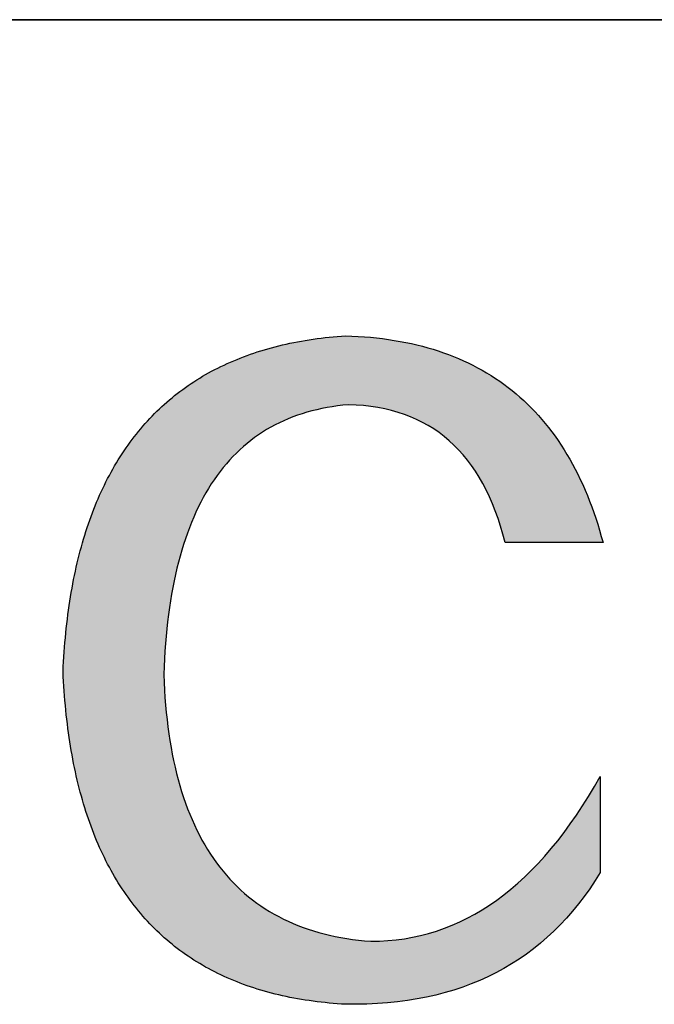
# Model space of a CAD drawing. Units: millimetres. Extents: x 11673 to 11970, y -7568 to -7358.
# Drawn here: x 11931 to 11935, y -7530 to -7523 of the extents above; entities that cross this region are included whole.
import ezdxf

# ---------------------------------------------------------------- set-up
doc = ezdxf.new("R2010")
doc.units = ezdxf.units.MM
doc.header["$LTSCALE"] = 10
doc.layers.add('粗实线层', color=7, linetype='Continuous', lineweight=35)

msp = doc.modelspace()

# ---------------------------------------------------------------- hatches: boundary and pattern name
msp.add_hatch(color=256).paths.add_polyline_path([(11930.954214, -7526.70448), (11930.947082, -7526.734107), (11930.940175, -7526.764), (11930.933494, -7526.79416), (11930.92704, -7526.824586), (11930.920813, -7526.855278), (11930.914811, -7526.886237), (11930.909036, -7526.917462), (11930.903487, -7526.948954), (11930.898164, -7526.980712), (11930.893068, -7527.012736), (11930.888198, -7527.045027), (11930.883554, -7527.077584), (11930.879137, -7527.110407), (11930.874946, -7527.143497), (11930.870981, -7527.176853), (11930.867242, -7527.210475), (11930.86373, -7527.244364), (11930.860444, -7527.278519), (11930.857385, -7527.31294), (11930.854551, -7527.347628), (11930.851944, -7527.382582), (11930.849564, -7527.417803), (11930.84741, -7527.45329), (11930.845481, -7527.489043), (11930.84378, -7527.525062), (11930.845481, -7527.561088), (11930.84741, -7527.596844), (11930.849564, -7527.632331), (11930.851944, -7527.667548), (11930.854551, -7527.702497), (11930.857385, -7527.737176), (11930.860444, -7527.771585), (11930.86373, -7527.805726), (11930.867242, -7527.839597), (11930.870981, -7527.873198), (11930.874946, -7527.906531), (11930.879137, -7527.939594), (11930.883554, -7527.972388), (11930.888198, -7528.004913), (11930.893068, -7528.037168), (11930.898164, -7528.069154), (11930.903487, -7528.100871), (11930.909036, -7528.132319), (11930.914811, -7528.163497), (11930.920813, -7528.194406), (11930.92704, -7528.225046), (11930.933494, -7528.255416), (11930.940175, -7528.285518), (11930.947082, -7528.31535), (11930.954214, -7528.344913), (11930.961574, -7528.374206), (11930.969159, -7528.403231), (11930.976971, -7528.431986), (11930.985009, -7528.460471), (11930.993274, -7528.488688), (11931.001764, -7528.516635), (11931.010481, -7528.544314), (11931.019425, -7528.571722), (11931.028594, -7528.598862), (11931.03799, -7528.625733), (11931.047612, -7528.652334), (11931.05746, -7528.678666), (11931.067535, -7528.704729), (11931.077836, -7528.730522), (11931.088363, -7528.756047), (11931.099117, -7528.781302), (11931.110097, -7528.806288), (11931.121303, -7528.831005), (11931.132735, -7528.855453), (11931.144393, -7528.879631), (11931.156278, -7528.90354), (11931.168389, -7528.92718), (11931.180727, -7528.950551), (11931.19329, -7528.973653), (11931.20608, -7528.996486), (11931.219096, -7529.019049), (11931.232339, -7529.041343), (11931.245807, -7529.063368), (11931.259502, -7529.085124), (11931.273424, -7529.106611), (11931.287571, -7529.127828), (11931.301945, -7529.148776), (11931.316545, -7529.169456), (11931.331371, -7529.189866), (11931.346423, -7529.210007), (11931.361702, -7529.229878), (11931.377207, -7529.249481), (11931.392938, -7529.268814), (11931.408896, -7529.287879), (11931.425079, -7529.306674), (11931.441489, -7529.3252), (11931.458126, -7529.343457), (11931.474988, -7529.361444), (11931.492077, -7529.379163), (11931.509392, -7529.396613), (11931.526933, -7529.413793), (11931.5447, -7529.430704), (11931.562694, -7529.447347), (11931.580914, -7529.46372), (11931.59936, -7529.479824), (11931.618032, -7529.495658), (11931.636931, -7529.511224), (11931.656056, -7529.526521), (11931.675407, -7529.541548), (11931.694984, -7529.556307), (11931.714788, -7529.570796), (11931.734817, -7529.585016), (11931.755073, -7529.598967), (11931.775556, -7529.612649), (11931.796264, -7529.626062), (11931.817199, -7529.639206), (11931.838359, -7529.652081), (11931.859747, -7529.664687), (11931.88136, -7529.677024), (11931.903199, -7529.689091), (11931.925265, -7529.70089), (11931.947557, -7529.712419), (11931.970075, -7529.72368), (11931.99282, -7529.734671), (11932.01579, -7529.745393), (11932.038987, -7529.755847), (11932.06241, -7529.766031), (11932.08606, -7529.775946), (11932.109935, -7529.785592), (11932.134037, -7529.794969), (11932.158365, -7529.804077), (11932.182919, -7529.812916), (11932.207699, -7529.821486), (11932.232705, -7529.829787), (11932.257938, -7529.837819), (11932.283397, -7529.845582), (11932.309082, -7529.853076), (11932.334993, -7529.860301), (11932.361131, -7529.867256), (11932.387495, -7529.873943), (11932.414085, -7529.880361), (11932.440901, -7529.88651), (11932.467943, -7529.892389), (11932.495211, -7529.898), (11932.522706, -7529.903342), (11932.550427, -7529.908415), (11932.578374, -7529.913219), (11932.606547, -7529.917753), (11932.634947, -7529.922019), (11932.663572, -7529.926016), (11932.692424, -7529.929744), (11932.721502, -7529.933203), (11932.750806, -7529.936392), (11932.780337, -7529.939313), (11932.810093, -7529.941965), (11932.840076, -7529.944348), (11932.870285, -7529.946462), (11932.90072, -7529.948307), (11932.978968, -7529.948672), (11933.055903, -7529.947078), (11933.131527, -7529.943525), (11933.205839, -7529.938013), (11933.278839, -7529.930541), (11933.350528, -7529.92111), (11933.420905, -7529.909719), (11933.48997, -7529.896369), (11933.557723, -7529.881059), (11933.624164, -7529.863789), (11933.689294, -7529.844558), (11933.753113, -7529.823368), (11933.815619, -7529.800217), (11933.876815, -7529.775106), (11933.936698, -7529.748034), (11933.99527, -7529.719002), (11934.052531, -7529.688009), (11934.10848, -7529.655055), (11934.163117, -7529.62014), (11934.216444, -7529.583264), (11934.268458, -7529.544426), (11934.319162, -7529.503628), (11934.368554, -7529.460868), (11934.416634, -7529.416146), (11934.463403, -7529.369462), (11934.508861, -7529.320817), (11934.553008, -7529.27021), (11934.595844, -7529.217641), (11934.637368, -7529.16311), (11934.677581, -7529.106616), (11934.716483, -7529.04816), (11934.754073, -7528.987742), (11934.754073, -7528.289148), (11934.71175, -7528.363029), (11934.668789, -7528.434564), (11934.62519, -7528.503752), (11934.580953, -7528.570595), (11934.536079, -7528.635091), (11934.490568, -7528.69724), (11934.444419, -7528.757044), (11934.397633, -7528.814502), (11934.35021, -7528.869614), (11934.302151, -7528.922381), (11934.253454, -7528.972801), (11934.204121, -7529.020876), (11934.154152, -7529.066605), (11934.103546, -7529.109988), (11934.052304, -7529.151026), (11934.000427, -7529.189718), (11933.947913, -7529.226065), (11933.894764, -7529.260067), (11933.840979, -7529.291723), (11933.786558, -7529.321034), (11933.731502, -7529.348), (11933.675811, -7529.37262), (11933.619486, -7529.394896), (11933.562525, -7529.414826), (11933.504929, -7529.432411), (11933.446699, -7529.447652), (11933.387834, -7529.460548), (11933.328335, -7529.471099), (11933.268202, -7529.479305), (11933.207435, -7529.485166), (11933.146034, -7529.488683), (11933.083999, -7529.489855), (11933.039144, -7529.486028), (11932.994966, -7529.481358), (11932.951464, -7529.475846), (11932.908639, -7529.469491), (11932.866491, -7529.462294), (11932.825019, -7529.454255), (11932.784223, -7529.445373), (11932.744104, -7529.435649), (11932.704662, -7529.425083), (11932.665896, -7529.413674), (11932.627806, -7529.401423), (11932.590393, -7529.388329), (11932.553657, -7529.374393), (11932.517597, -7529.359615), (11932.482213, -7529.343994), (11932.447506, -7529.327532), (11932.413475, -7529.310226), (11932.380121, -7529.292079), (11932.347443, -7529.273089), (11932.315442, -7529.253257), (11932.284117, -7529.232583), (11932.253468, -7529.211066), (11932.223496, -7529.188707), (11932.1942, -7529.165506), (11932.16558, -7529.141463), (11932.137637, -7529.116577), (11932.11037, -7529.090849), (11932.08378, -7529.064279), (11932.057866, -7529.036867), (11932.032628, -7529.008613), (11932.008067, -7528.979516), (11931.984182, -7528.949577), (11931.960973, -7528.918796), (11931.93844, -7528.887172), (11931.916584, -7528.854707), (11931.895404, -7528.821399), (11931.8749, -7528.78725), (11931.855073, -7528.752258), (11931.835921, -7528.716423), (11931.817446, -7528.679747), (11931.799648, -7528.642229), (11931.782525, -7528.603868), (11931.766079, -7528.564666), (11931.750309, -7528.524621), (11931.735215, -7528.483734), (11931.720797, -7528.442005), (11931.707056, -7528.399434), (11931.69399, -7528.356021), (11931.681601, -7528.311766), (11931.669888, -7528.266668), (11931.658851, -7528.220729), (11931.64849, -7528.173948), (11931.638806, -7528.126324), (11931.629797, -7528.077859), (11931.621465, -7528.028551), (11931.613808, -7527.978402), (11931.606828, -7527.92741), (11931.600524, -7527.875577), (11931.594896, -7527.822901), (11931.589944, -7527.769383), (11931.585668, -7527.715024), (11931.582068, -7527.659822), (11931.579144, -7527.603779), (11931.576896, -7527.546893), (11931.579104, -7527.489341), (11931.581909, -7527.432641), (11931.585311, -7527.376793), (11931.589309, -7527.321798), (11931.593903, -7527.267655), (11931.599095, -7527.214365), (11931.604883, -7527.161927), (11931.611267, -7527.110342), (11931.618249, -7527.059609), (11931.625827, -7527.009729), (11931.634001, -7526.960701), (11931.642773, -7526.912526), (11931.65214, -7526.865203), (11931.662105, -7526.818732), (11931.672666, -7526.773114), (11931.683824, -7526.728349), (11931.695579, -7526.684436), (11931.70793, -7526.641375), (11931.720878, -7526.599167), (11931.734423, -7526.557811), (11931.748564, -7526.517308), (11931.763303, -7526.477657), (11931.778637, -7526.438859), (11931.794569, -7526.400913), (11931.811097, -7526.36382), (11931.828222, -7526.327579), (11931.845943, -7526.29219), (11931.864262, -7526.257654), (11931.883177, -7526.223971), (11931.902689, -7526.19114), (11931.922797, -7526.159161), (11931.943502, -7526.128035), (11931.964804, -7526.097761), (11931.986703, -7526.06834), (11932.009198, -7526.039771), (11932.03229, -7526.012055), (11932.055979, -7525.985191), (11932.080265, -7525.95918), (11932.105147, -7525.934021), (11932.130626, -7525.909715), (11932.156702, -7525.886261), (11932.183374, -7525.863659), (11932.210644, -7525.84191), (11932.23851, -7525.821014), (11932.266973, -7525.80097), (11932.296032, -7525.781778), (11932.325689, -7525.763439), (11932.355942, -7525.745952), (11932.386792, -7525.729318), (11932.418238, -7525.713536), (11932.450282, -7525.698607), (11932.482922, -7525.68453), (11932.516159, -7525.671306), (11932.549993, -7525.658934), (11932.584423, -7525.647414), (11932.619451, -7525.636747), (11932.655075, -7525.626933), (11932.691296, -7525.617971), (11932.728114, -7525.609861), (11932.765528, -7525.602604), (11932.80354, -7525.5962), (11932.842148, -7525.590647), (11932.881353, -7525.585948), (11932.921155, -7525.5821), (11932.976505, -7525.584412), (11933.030586, -7525.588599), (11933.083395, -7525.594661), (11933.134934, -7525.602597), (11933.185202, -7525.612409), (11933.2342, -7525.624096), (11933.281926, -7525.637658), (11933.328381, -7525.653096), (11933.373564, -7525.670409), (11933.417476, -7525.689597), (11933.460117, -7525.710661), (11933.501485, -7525.7336), (11933.541582, -7525.758414), (11933.580407, -7525.785105), (11933.617959, -7525.813671), (11933.65424, -7525.844112), (11933.689247, -7525.87643), (11933.722983, -7525.910623), (11933.755445, -7525.946693), (11933.786634, -7525.984638), (11933.816551, -7526.024459), (11933.845194, -7526.066157), (11933.872564, -7526.10973), (11933.898661, -7526.15518), (11933.923484, -7526.202506), (11933.947033, -7526.251708), (11933.969308, -7526.302787), (11933.99031, -7526.355742), (11934.010037, -7526.410574), (11934.02849, -7526.467282), (11934.045669, -7526.525866), (11934.061573, -7526.586328), (11934.774381, -7526.586328), (11934.762017, -7526.540975), (11934.749116, -7526.496315), (11934.735678, -7526.452348), (11934.721702, -7526.409073), (11934.70719, -7526.366491), (11934.69214, -7526.324601), (11934.676553, -7526.283404), (11934.66043, -7526.2429), (11934.643769, -7526.203088), (11934.626571, -7526.163968), (11934.608836, -7526.125541), (11934.590564, -7526.087807), (11934.571756, -7526.050766), (11934.55241, -7526.014416), (11934.532527, -7525.97876), (11934.512107, -7525.943796), (11934.491151, -7525.909524), (11934.469657, -7525.875946), (11934.447626, -7525.843059), (11934.425059, -7525.810866), (11934.401955, -7525.779365), (11934.378313, -7525.748556), (11934.354135, -7525.71844), (11934.32942, -7525.689017), (11934.304168, -7525.660286), (11934.27838, -7525.632247), (11934.252054, -7525.604902), (11934.225192, -7525.578249), (11934.197792, -7525.552288), (11934.169856, -7525.52702), (11934.141384, -7525.502445), (11934.112374, -7525.478562), (11934.082828, -7525.455371), (11934.052745, -7525.432874), (11934.022125, -7525.411068), (11933.990968, -7525.389956), (11933.959275, -7525.369536), (11933.927045, -7525.349808), (11933.894278, -7525.330774), (11933.860975, -7525.312431), (11933.827135, -7525.294781), (11933.792758, -7525.277824), (11933.757845, -7525.26156), (11933.722395, -7525.245988), (11933.686409, -7525.231108), (11933.649885, -7525.216921), (11933.612826, -7525.203427), (11933.575229, -7525.190625), (11933.537096, -7525.178516), (11933.498427, -7525.167099), (11933.459221, -7525.156375), (11933.419478, -7525.146344), (11933.379199, -7525.137005), (11933.338383, -7525.128359), (11933.297031, -7525.120405), (11933.255142, -7525.113144), (11933.212717, -7525.106575), (11933.169755, -7525.100699), (11933.126257, -7525.095516), (11933.082223, -7525.091025), (11933.037652, -7525.087226), (11932.992544, -7525.08412), (11932.9469, -7525.081707), (11932.90072, -7525.079987), (11932.870285, -7525.082167), (11932.840076, -7525.084613), (11932.810093, -7525.087326), (11932.780337, -7525.090306), (11932.750806, -7525.093552), (11932.721502, -7525.097065), (11932.692424, -7525.100844), (11932.663572, -7525.10489), (11932.634947, -7525.109202), (11932.606547, -7525.113781), (11932.578374, -7525.118627), (11932.550427, -7525.123739), (11932.522706, -7525.129118), (11932.495211, -7525.134763), (11932.467943, -7525.140675), (11932.440901, -7525.146853), (11932.414085, -7525.153298), (11932.387495, -7525.160009), (11932.361131, -7525.166987), (11932.334993, -7525.174231), (11932.309082, -7525.181742), (11932.283397, -7525.18952), (11932.257938, -7525.197564), (11932.232705, -7525.205874), (11932.207699, -7525.214451), (11932.182919, -7525.223295), (11932.158365, -7525.232405), (11932.134037, -7525.241782), (11932.109935, -7525.251425), (11932.08606, -7525.261335), (11932.06241, -7525.271511), (11932.038987, -7525.281953), (11932.01579, -7525.292663), (11931.99282, -7525.303638), (11931.970075, -7525.314881), (11931.947557, -7525.326389), (11931.925265, -7525.338165), (11931.903199, -7525.350206), (11931.88136, -7525.362515), (11931.859747, -7525.375089), (11931.838359, -7525.387931), (11931.817199, -7525.401038), (11931.796264, -7525.414413), (11931.775556, -7525.428053), (11931.755073, -7525.44196), (11931.734817, -7525.456134), (11931.714788, -7525.470574), (11931.694984, -7525.485281), (11931.675407, -7525.500254), (11931.656056, -7525.515494), (11931.636931, -7525.531), (11931.618032, -7525.546772), (11931.59936, -7525.562812), (11931.580914, -7525.579117), (11931.562694, -7525.595689), (11931.5447, -7525.612528), (11931.526933, -7525.629632), (11931.509392, -7525.647004), (11931.492077, -7525.664642), (11931.474988, -7525.682546), (11931.458126, -7525.700717), (11931.441489, -7525.719154), (11931.425079, -7525.737858), (11931.408896, -7525.756828), (11931.392938, -7525.776065), (11931.377207, -7525.795568), (11931.361702, -7525.815337), (11931.346423, -7525.835373), (11931.331371, -7525.855676), (11931.316545, -7525.876244), (11931.301945, -7525.89708), (11931.287571, -7525.918181), (11931.273424, -7525.93955), (11931.259502, -7525.961184), (11931.245807, -7525.983085), (11931.232339, -7526.005253), (11931.219096, -7526.027687), (11931.20608, -7526.050387), (11931.19329, -7526.073354), (11931.180727, -7526.096587), (11931.168389, -7526.120087), (11931.156278, -7526.143853), (11931.144393, -7526.167885), (11931.132735, -7526.192184), (11931.121303, -7526.216749), (11931.110097, -7526.241581), (11931.099117, -7526.266679), (11931.088363, -7526.292044), (11931.077836, -7526.317675), (11931.067535, -7526.343572), (11931.05746, -7526.369736), (11931.047612, -7526.396166), (11931.03799, -7526.422863), (11931.028594, -7526.449826), (11931.019425, -7526.477055), (11931.010481, -7526.504551), (11931.001764, -7526.532313), (11930.993274, -7526.560342), (11930.985009, -7526.588636), (11930.976971, -7526.617198), (11930.969159, -7526.646026), (11930.961574, -7526.67512), (11930.955723, -7526.698463)])

# ---------------------------------------------------------------- linework, layer by layer
for points in [[(11930.84378, -7527.525062), (11930.845481, -7527.489043), (11930.84741, -7527.45329), (11930.849564, -7527.417803), (11930.851944, -7527.382582), (11930.854551, -7527.347628), (11930.857385, -7527.31294), (11930.860444, -7527.278519), (11930.86373, -7527.244364), (11930.867242, -7527.210475), (11930.870981, -7527.176853), (11930.874946, -7527.143497), (11930.879137, -7527.110407), (11930.883554, -7527.077584), (11930.888198, -7527.045027), (11930.893068, -7527.012736), (11930.898164, -7526.980712), (11930.903487, -7526.948954), (11930.909036, -7526.917462), (11930.914811, -7526.886237), (11930.920813, -7526.855278), (11930.92704, -7526.824586), (11930.933494, -7526.79416), (11930.940175, -7526.764), (11930.947082, -7526.734107), (11930.954214, -7526.70448), (11930.961574, -7526.67512), (11930.969159, -7526.646026), (11930.976971, -7526.617198), (11930.985009, -7526.588636), (11930.993274, -7526.560342), (11931.001764, -7526.532313), (11931.010481, -7526.504551), (11931.019425, -7526.477055), (11931.028594, -7526.449826), (11931.03799, -7526.422863), (11931.047612, -7526.396166), (11931.05746, -7526.369736), (11931.067535, -7526.343572), (11931.077836, -7526.317675), (11931.088363, -7526.292044), (11931.099117, -7526.266679), (11931.110097, -7526.241581), (11931.121303, -7526.216749), (11931.132735, -7526.192184), (11931.144393, -7526.167885), (11931.156278, -7526.143853), (11931.168389, -7526.120087), (11931.180727, -7526.096587), (11931.19329, -7526.073354), (11931.20608, -7526.050387), (11931.219096, -7526.027687), (11931.232339, -7526.005253), (11931.245807, -7525.983085), (11931.259502, -7525.961184), (11931.273424, -7525.93955), (11931.287571, -7525.918181), (11931.301945, -7525.89708), (11931.316545, -7525.876244), (11931.331371, -7525.855676), (11931.346423, -7525.835373), (11931.361702, -7525.815337), (11931.377207, -7525.795568), (11931.392938, -7525.776065), (11931.408896, -7525.756828), (11931.425079, -7525.737858), (11931.441489, -7525.719154), (11931.458126, -7525.700717), (11931.474988, -7525.682546), (11931.492077, -7525.664642), (11931.509392, -7525.647004), (11931.526933, -7525.629632), (11931.5447, -7525.612528), (11931.562694, -7525.595689), (11931.580914, -7525.579117), (11931.59936, -7525.562812), (11931.618032, -7525.546772), (11931.636931, -7525.531), (11931.656056, -7525.515494), (11931.675407, -7525.500254), (11931.694984, -7525.485281), (11931.714788, -7525.470574), (11931.734817, -7525.456134), (11931.755073, -7525.44196), (11931.775556, -7525.428053), (11931.796264, -7525.414413), (11931.817199, -7525.401038), (11931.838359, -7525.387931), (11931.859747, -7525.375089), (11931.88136, -7525.362515), (11931.903199, -7525.350206), (11931.925265, -7525.338165), (11931.947557, -7525.326389), (11931.970075, -7525.314881), (11931.99282, -7525.303638), (11932.01579, -7525.292663), (11932.038987, -7525.281953), (11932.06241, -7525.271511), (11932.08606, -7525.261335), (11932.109935, -7525.251425), (11932.134037, -7525.241782), (11932.158365, -7525.232405), (11932.182919, -7525.223295), (11932.207699, -7525.214451), (11932.232705, -7525.205874), (11932.257938, -7525.197564), (11932.283397, -7525.18952), (11932.309082, -7525.181742), (11932.334993, -7525.174231), (11932.361131, -7525.166987), (11932.387495, -7525.160009), (11932.414085, -7525.153298), (11932.440901, -7525.146853), (11932.467943, -7525.140675), (11932.495211, -7525.134763), (11932.522706, -7525.129118), (11932.550427, -7525.123739), (11932.578374, -7525.118627), (11932.606547, -7525.113781), (11932.634947, -7525.109202), (11932.663572, -7525.10489), (11932.692424, -7525.100844), (11932.721502, -7525.097065), (11932.750806, -7525.093552), (11932.780337, -7525.090306), (11932.810093, -7525.087326), (11932.840076, -7525.084613), (11932.870285, -7525.082167), (11932.90072, -7525.079987)], [(11932.90072, -7525.079987), (11932.9469, -7525.081707), (11932.992544, -7525.08412), (11933.037652, -7525.087226), (11933.082223, -7525.091025), (11933.126257, -7525.095516), (11933.169755, -7525.100699), (11933.212717, -7525.106575), (11933.255142, -7525.113144), (11933.297031, -7525.120405), (11933.338383, -7525.128359), (11933.379199, -7525.137005), (11933.419478, -7525.146344), (11933.459221, -7525.156375), (11933.498427, -7525.167099), (11933.537096, -7525.178516), (11933.575229, -7525.190625), (11933.612826, -7525.203427), (11933.649885, -7525.216921), (11933.686409, -7525.231108), (11933.722395, -7525.245988), (11933.757845, -7525.26156), (11933.792758, -7525.277824), (11933.827135, -7525.294781), (11933.860975, -7525.312431), (11933.894278, -7525.330774), (11933.927045, -7525.349808), (11933.959275, -7525.369536), (11933.990968, -7525.389956), (11934.022125, -7525.411068), (11934.052745, -7525.432874), (11934.082828, -7525.455371), (11934.112374, -7525.478562), (11934.141384, -7525.502445), (11934.169856, -7525.52702), (11934.197792, -7525.552288), (11934.225192, -7525.578249), (11934.252054, -7525.604902), (11934.27838, -7525.632247), (11934.304168, -7525.660286), (11934.32942, -7525.689017), (11934.354135, -7525.71844), (11934.378313, -7525.748556), (11934.401955, -7525.779365), (11934.425059, -7525.810866), (11934.447626, -7525.843059), (11934.469657, -7525.875946), (11934.491151, -7525.909524), (11934.512107, -7525.943796), (11934.532527, -7525.97876), (11934.55241, -7526.014416), (11934.571756, -7526.050766), (11934.590564, -7526.087807), (11934.608836, -7526.125541), (11934.626571, -7526.163968), (11934.643769, -7526.203088), (11934.66043, -7526.2429), (11934.676553, -7526.283404), (11934.69214, -7526.324601), (11934.70719, -7526.366491), (11934.721702, -7526.409073), (11934.735678, -7526.452348), (11934.749116, -7526.496315), (11934.762017, -7526.540975), (11934.774381, -7526.586328)], [(11932.921155, -7525.5821), (11932.881353, -7525.585948), (11932.842148, -7525.590647), (11932.80354, -7525.5962), (11932.765528, -7525.602604), (11932.728114, -7525.609861), (11932.691296, -7525.617971), (11932.655075, -7525.626933), (11932.619451, -7525.636747), (11932.584423, -7525.647414), (11932.549993, -7525.658934), (11932.516159, -7525.671306), (11932.482922, -7525.68453), (11932.450282, -7525.698607), (11932.418238, -7525.713536), (11932.386792, -7525.729318), (11932.355942, -7525.745952), (11932.325689, -7525.763439), (11932.296032, -7525.781778), (11932.266973, -7525.80097), (11932.23851, -7525.821014), (11932.210644, -7525.84191), (11932.183374, -7525.863659), (11932.156702, -7525.886261), (11932.130626, -7525.909715), (11932.105147, -7525.934021), (11932.080265, -7525.95918), (11932.055979, -7525.985191), (11932.03229, -7526.012055), (11932.009198, -7526.039771), (11931.986703, -7526.06834), (11931.964804, -7526.097761), (11931.943502, -7526.128035), (11931.922797, -7526.159161), (11931.902689, -7526.19114), (11931.883177, -7526.223971), (11931.864262, -7526.257654), (11931.845943, -7526.29219), (11931.828222, -7526.327579), (11931.811097, -7526.36382), (11931.794569, -7526.400913), (11931.778637, -7526.438859), (11931.763303, -7526.477657), (11931.748564, -7526.517308), (11931.734423, -7526.557811), (11931.720878, -7526.599167), (11931.70793, -7526.641375), (11931.695579, -7526.684436), (11931.683824, -7526.728349), (11931.672666, -7526.773114), (11931.662105, -7526.818732), (11931.65214, -7526.865203), (11931.642773, -7526.912526), (11931.634001, -7526.960701), (11931.625827, -7527.009729), (11931.618249, -7527.059609), (11931.611267, -7527.110342), (11931.604883, -7527.161927), (11931.599095, -7527.214365), (11931.593903, -7527.267655), (11931.589309, -7527.321798), (11931.585311, -7527.376793), (11931.581909, -7527.432641), (11931.579104, -7527.489341), (11931.576896, -7527.546893)], [(11934.061573, -7526.586328), (11934.045669, -7526.525866), (11934.02849, -7526.467282), (11934.010037, -7526.410574), (11933.99031, -7526.355742), (11933.969308, -7526.302787), (11933.947033, -7526.251708), (11933.923484, -7526.202506), (11933.898661, -7526.15518), (11933.872564, -7526.10973), (11933.845194, -7526.066157), (11933.816551, -7526.024459), (11933.786634, -7525.984638), (11933.755445, -7525.946693), (11933.722983, -7525.910623), (11933.689247, -7525.87643), (11933.65424, -7525.844112), (11933.617959, -7525.813671), (11933.580407, -7525.785105), (11933.541582, -7525.758414), (11933.501485, -7525.7336), (11933.460117, -7525.710661), (11933.417476, -7525.689597), (11933.373564, -7525.670409), (11933.328381, -7525.653096), (11933.281926, -7525.637658), (11933.2342, -7525.624096), (11933.185202, -7525.612409), (11933.134934, -7525.602597), (11933.083395, -7525.594661), (11933.030586, -7525.588599), (11932.976505, -7525.584412), (11932.921155, -7525.5821)], [(11934.774381, -7526.586328), (11934.773864, -7526.586328), (11934.772336, -7526.586328), (11934.769829, -7526.586328), (11934.766376, -7526.586328), (11934.762009, -7526.586328), (11934.756761, -7526.586328), (11934.750665, -7526.586328), (11934.743753, -7526.586328), (11934.736057, -7526.586328), (11934.727612, -7526.586328), (11934.718448, -7526.586328), (11934.708599, -7526.586328), (11934.698098, -7526.586328), (11934.686977, -7526.586328), (11934.675268, -7526.586328), (11934.663005, -7526.586328), (11934.650219, -7526.586328), (11934.636944, -7526.586328), (11934.609057, -7526.586328), (11934.579603, -7526.586328), (11934.548844, -7526.586328), (11934.517041, -7526.586328), (11934.484455, -7526.586328), (11934.417977, -7526.586328), (11934.351499, -7526.586328), (11934.318913, -7526.586328), (11934.28711, -7526.586328), (11934.256351, -7526.586328), (11934.226897, -7526.586328), (11934.199009, -7526.586328), (11934.185734, -7526.586328), (11934.172949, -7526.586328), (11934.160685, -7526.586328), (11934.148977, -7526.586328), (11934.137856, -7526.586328), (11934.127354, -7526.586328), (11934.117505, -7526.586328), (11934.108342, -7526.586328), (11934.099896, -7526.586328), (11934.092201, -7526.586328), (11934.085289, -7526.586328), (11934.079193, -7526.586328), (11934.073945, -7526.586328), (11934.069578, -7526.586328), (11934.066124, -7526.586328), (11934.063617, -7526.586328), (11934.062089, -7526.586328), (11934.061573, -7526.586328)], [(11932.90072, -7529.948307), (11932.870285, -7529.946462), (11932.840076, -7529.944348), (11932.810093, -7529.941965), (11932.780337, -7529.939313), (11932.750806, -7529.936392), (11932.721502, -7529.933203), (11932.692424, -7529.929744), (11932.663572, -7529.926016), (11932.634947, -7529.922019), (11932.606547, -7529.917753), (11932.578374, -7529.913219), (11932.550427, -7529.908415), (11932.522706, -7529.903342), (11932.495211, -7529.898), (11932.467943, -7529.892389), (11932.440901, -7529.88651), (11932.414085, -7529.880361), (11932.387495, -7529.873943), (11932.361131, -7529.867256), (11932.334993, -7529.860301), (11932.309082, -7529.853076), (11932.283397, -7529.845582), (11932.257938, -7529.837819), (11932.232705, -7529.829787), (11932.207699, -7529.821486), (11932.182919, -7529.812916), (11932.158365, -7529.804077), (11932.134037, -7529.794969), (11932.109935, -7529.785592), (11932.08606, -7529.775946), (11932.06241, -7529.766031), (11932.038987, -7529.755847), (11932.01579, -7529.745393), (11931.99282, -7529.734671), (11931.970075, -7529.72368), (11931.947557, -7529.712419), (11931.925265, -7529.70089), (11931.903199, -7529.689091), (11931.88136, -7529.677024), (11931.859747, -7529.664687), (11931.838359, -7529.652081), (11931.817199, -7529.639206), (11931.796264, -7529.626062), (11931.775556, -7529.612649), (11931.755073, -7529.598967), (11931.734817, -7529.585016), (11931.714788, -7529.570796), (11931.694984, -7529.556307), (11931.675407, -7529.541548), (11931.656056, -7529.526521), (11931.636931, -7529.511224), (11931.618032, -7529.495658), (11931.59936, -7529.479824), (11931.580914, -7529.46372), (11931.562694, -7529.447347), (11931.5447, -7529.430704), (11931.526933, -7529.413793), (11931.509392, -7529.396613), (11931.492077, -7529.379163), (11931.474988, -7529.361444), (11931.458126, -7529.343457), (11931.441489, -7529.3252), (11931.425079, -7529.306674), (11931.408896, -7529.287879), (11931.392938, -7529.268814), (11931.377207, -7529.249481), (11931.361702, -7529.229878), (11931.346423, -7529.210007), (11931.331371, -7529.189866), (11931.316545, -7529.169456), (11931.301945, -7529.148776), (11931.287571, -7529.127828), (11931.273424, -7529.106611), (11931.259502, -7529.085124), (11931.245807, -7529.063368), (11931.232339, -7529.041343), (11931.219096, -7529.019049), (11931.20608, -7528.996486), (11931.19329, -7528.973653), (11931.180727, -7528.950551), (11931.168389, -7528.92718), (11931.156278, -7528.90354), (11931.144393, -7528.879631), (11931.132735, -7528.855453), (11931.121303, -7528.831005), (11931.110097, -7528.806288), (11931.099117, -7528.781302), (11931.088363, -7528.756047), (11931.077836, -7528.730522), (11931.067535, -7528.704729), (11931.05746, -7528.678666), (11931.047612, -7528.652334), (11931.03799, -7528.625733), (11931.028594, -7528.598862), (11931.019425, -7528.571722), (11931.010481, -7528.544314), (11931.001764, -7528.516635), (11930.993274, -7528.488688), (11930.985009, -7528.460471), (11930.976971, -7528.431986), (11930.969159, -7528.403231), (11930.961574, -7528.374206), (11930.954214, -7528.344913), (11930.947082, -7528.31535), (11930.940175, -7528.285518), (11930.933494, -7528.255416), (11930.92704, -7528.225046), (11930.920813, -7528.194406), (11930.914811, -7528.163497), (11930.909036, -7528.132319), (11930.903487, -7528.100871), (11930.898164, -7528.069154), (11930.893068, -7528.037168), (11930.888198, -7528.004913), (11930.883554, -7527.972388), (11930.879137, -7527.939594), (11930.874946, -7527.906531), (11930.870981, -7527.873198), (11930.867242, -7527.839597), (11930.86373, -7527.805726), (11930.860444, -7527.771585), (11930.857385, -7527.737176), (11930.854551, -7527.702497), (11930.851944, -7527.667548), (11930.849564, -7527.632331), (11930.84741, -7527.596844), (11930.845481, -7527.561088), (11930.84378, -7527.525062)], [(11931.576896, -7527.546893), (11931.579144, -7527.603779), (11931.582068, -7527.659822), (11931.585668, -7527.715024), (11931.589944, -7527.769383), (11931.594896, -7527.822901), (11931.600524, -7527.875577), (11931.606828, -7527.92741), (11931.613808, -7527.978402), (11931.621465, -7528.028551), (11931.629797, -7528.077859), (11931.638806, -7528.126324), (11931.64849, -7528.173948), (11931.658851, -7528.220729), (11931.669888, -7528.266668), (11931.681601, -7528.311766), (11931.69399, -7528.356021), (11931.707056, -7528.399434), (11931.720797, -7528.442005), (11931.735215, -7528.483734), (11931.750309, -7528.524621), (11931.766079, -7528.564666), (11931.782525, -7528.603868), (11931.799648, -7528.642229), (11931.817446, -7528.679747), (11931.835921, -7528.716423), (11931.855073, -7528.752258), (11931.8749, -7528.78725), (11931.895404, -7528.821399), (11931.916584, -7528.854707), (11931.93844, -7528.887172), (11931.960973, -7528.918796), (11931.984182, -7528.949577), (11932.008067, -7528.979516), (11932.032628, -7529.008613), (11932.057866, -7529.036867), (11932.08378, -7529.064279), (11932.11037, -7529.090849), (11932.137637, -7529.116577), (11932.16558, -7529.141463), (11932.1942, -7529.165506), (11932.223496, -7529.188707), (11932.253468, -7529.211066), (11932.284117, -7529.232583), (11932.315442, -7529.253257), (11932.347443, -7529.273089), (11932.380121, -7529.292079), (11932.413475, -7529.310226), (11932.447506, -7529.327532), (11932.482213, -7529.343994), (11932.517597, -7529.359615), (11932.553657, -7529.374393), (11932.590393, -7529.388329), (11932.627806, -7529.401423), (11932.665896, -7529.413674), (11932.704662, -7529.425083), (11932.744104, -7529.435649), (11932.784223, -7529.445373), (11932.825019, -7529.454255), (11932.866491, -7529.462294), (11932.908639, -7529.469491), (11932.951464, -7529.475846), (11932.994966, -7529.481358), (11933.039144, -7529.486028), (11933.083999, -7529.489855)], [(11933.083999, -7529.489855), (11933.146034, -7529.488683), (11933.207435, -7529.485166), (11933.268202, -7529.479305), (11933.328335, -7529.471099), (11933.387834, -7529.460548), (11933.446699, -7529.447652), (11933.504929, -7529.432411), (11933.562525, -7529.414826), (11933.619486, -7529.394896), (11933.675811, -7529.37262), (11933.731502, -7529.348), (11933.786558, -7529.321034), (11933.840979, -7529.291723), (11933.894764, -7529.260067), (11933.947913, -7529.226065), (11934.000427, -7529.189718), (11934.052304, -7529.151026), (11934.103546, -7529.109988), (11934.154152, -7529.066605), (11934.204121, -7529.020876), (11934.253454, -7528.972801), (11934.302151, -7528.922381), (11934.35021, -7528.869614), (11934.397633, -7528.814502), (11934.444419, -7528.757044), (11934.490568, -7528.69724), (11934.536079, -7528.635091), (11934.580953, -7528.570595), (11934.62519, -7528.503752), (11934.668789, -7528.434564), (11934.71175, -7528.363029), (11934.754073, -7528.289148)], [(11934.754073, -7528.289148), (11934.754073, -7528.289655), (11934.754073, -7528.291153), (11934.754073, -7528.29361), (11934.754073, -7528.296994), (11934.754073, -7528.301274), (11934.754073, -7528.306417), (11934.754073, -7528.312392), (11934.754073, -7528.319166), (11934.754073, -7528.326708), (11934.754073, -7528.334985), (11934.754073, -7528.343966), (11934.754073, -7528.353618), (11934.754073, -7528.36391), (11934.754073, -7528.37481), (11934.754073, -7528.386285), (11934.754073, -7528.398304), (11934.754073, -7528.410834), (11934.754073, -7528.423844), (11934.754073, -7528.451176), (11934.754073, -7528.480042), (11934.754073, -7528.510188), (11934.754073, -7528.541357), (11934.754073, -7528.573293), (11934.754073, -7528.638445), (11934.754073, -7528.703597), (11934.754073, -7528.735533), (11934.754073, -7528.766702), (11934.754073, -7528.796848), (11934.754073, -7528.825714), (11934.754073, -7528.853046), (11934.754073, -7528.866056), (11934.754073, -7528.878586), (11934.754073, -7528.890605), (11934.754073, -7528.90208), (11934.754073, -7528.91298), (11934.754073, -7528.923272), (11934.754073, -7528.932924), (11934.754073, -7528.941905), (11934.754073, -7528.950182), (11934.754073, -7528.957724), (11934.754073, -7528.964498), (11934.754073, -7528.970473), (11934.754073, -7528.975616), (11934.754073, -7528.979896), (11934.754073, -7528.98328), (11934.754073, -7528.985738), (11934.754073, -7528.987235), (11934.754073, -7528.987742)], [(11934.754073, -7528.987742), (11934.716483, -7529.04816), (11934.677581, -7529.106616), (11934.637368, -7529.16311), (11934.595844, -7529.217641), (11934.553008, -7529.27021), (11934.508861, -7529.320817), (11934.463403, -7529.369462), (11934.416634, -7529.416146), (11934.368554, -7529.460868), (11934.319162, -7529.503628), (11934.268458, -7529.544426), (11934.216444, -7529.583264), (11934.163117, -7529.62014), (11934.10848, -7529.655055), (11934.052531, -7529.688009), (11933.99527, -7529.719002), (11933.936698, -7529.748034), (11933.876815, -7529.775106), (11933.815619, -7529.800217), (11933.753113, -7529.823368), (11933.689294, -7529.844558), (11933.624164, -7529.863789), (11933.557723, -7529.881059), (11933.48997, -7529.896369), (11933.420905, -7529.909719), (11933.350528, -7529.92111), (11933.278839, -7529.930541), (11933.205839, -7529.938013), (11933.131527, -7529.943525), (11933.055903, -7529.947078), (11932.978968, -7529.948672), (11932.90072, -7529.948307)]]:
    msp.add_lwpolyline(points)
at = {"layer": '粗实线层'}
for p, q in [((11884.887012, -7522.777777), (11959.887012, -7522.777777)), ((11959.887012, -7522.777777), (11884.887012, -7522.777777))]:
    msp.add_line(p, q, dxfattribs=at)

doc.saveas('drawing.dxf')
